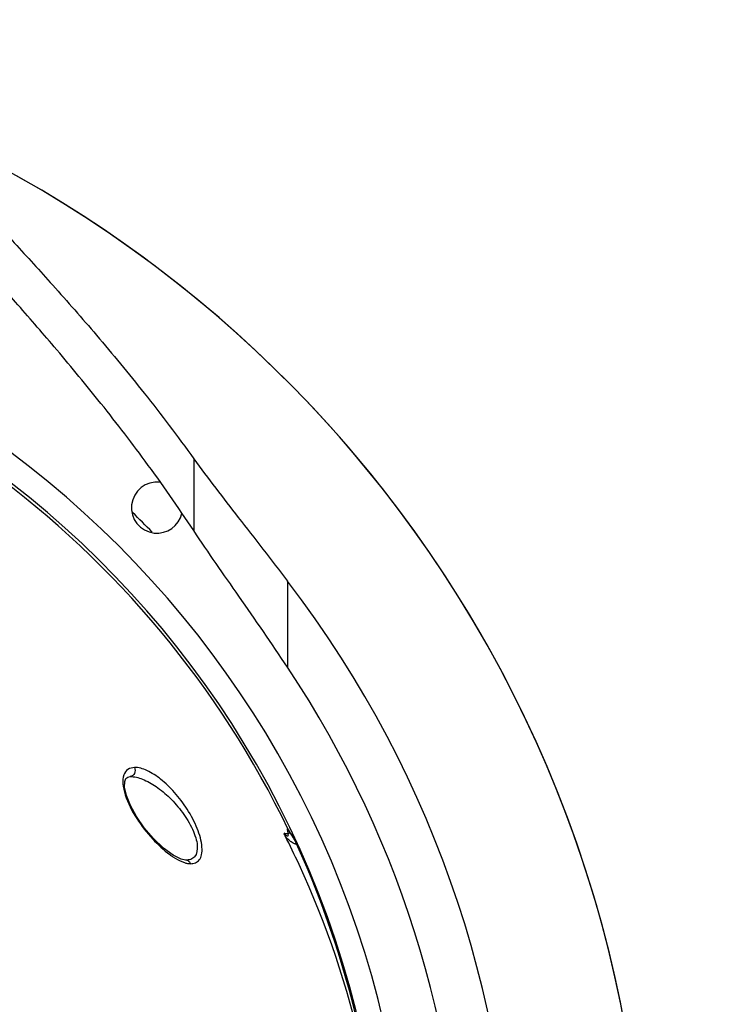
# Model space of a CAD drawing. Units: inches. Extents: x 0.5 to 16.1, y 0.5 to 11.2.
# Drawn here: x 6.1 to 6.8, y 2.5 to 3.4 of the extents above; entities that cross this region are included whole.
import ezdxf

# ---------------------------------------------------------------- set-up
doc = ezdxf.new("R2010")
doc.units = ezdxf.units.IN
doc.header["$MEASUREMENT"] = 0
doc.layers.add('Layer 1', color=7, linetype='Continuous')

# ---------------------------------------------------------------- blocks, each defined once
blk = doc.blocks.new('block 5')
at = {"layer": 'Layer 1', "color": 7, "lineweight": 25, "true_color": 0xffffff}
for points, knots in [([(5.35656, 3.39332), (4.73217, 3.29676), (4.30426, 2.71231), (4.40084, 2.08791), (4.4974, 1.46352), (5.08185, 1.03563), (5.70624, 1.13221), (6.33064, 1.22877), (6.75854, 1.81322), (6.66197, 2.4376), (6.57572, 2.99527), (6.09571, 3.40675), (5.5314, 3.40675)], [0, 0, 0, 0, 1, 1, 1, 2, 2, 2, 3, 3, 3, 4, 4, 4, 4]), ([(6.01886, 3.28559), (6.01886, 3.28394), (6.01937, 3.28232), (6.02001, 3.2808), (6.02095, 3.27847), (6.02215, 3.27635), (6.02342, 3.27425), (6.02735, 3.26786), (6.03206, 3.26189), (6.03685, 3.25605), (6.04393, 3.2475), (6.05123, 3.23919), (6.05863, 3.23096), (6.0683, 3.22016), (6.07811, 3.20951), (6.0879, 3.1988), (6.09987, 3.18576), (6.11182, 3.17268), (6.12362, 3.15947), (6.1374, 3.14411), (6.15104, 3.12858), (6.16445, 3.11287), (6.17954, 3.09514), (6.19437, 3.07716), (6.20883, 3.0589), (6.22469, 3.03887), (6.24011, 3.01849), (6.25504, 2.99773)], [0, 0, 0, 0, 1, 1, 1, 2, 2, 2, 3, 3, 3, 4, 4, 4, 5, 5, 5, 6, 6, 6, 7, 7, 7, 8, 8, 8, 9, 9, 9, 9]), ([(5.72883, 1.38246), (6.21501, 1.4915), (6.52073, 1.97402), (6.41171, 2.46018), (6.30266, 2.94638), (5.82015, 3.2521), (5.33397, 3.14306), (4.84779, 3.03403), (4.54206, 2.55151), (4.65109, 2.06534), (4.72747, 1.72479), (4.99342, 1.45884), (5.33397, 1.38246)], [0, 0, 0, 0, 1, 1, 1, 2, 2, 2, 3, 3, 3, 4, 4, 4, 4]), ([(6.25505, 2.93071), (6.24053, 2.95268), (6.22543, 2.97427), (6.2098, 2.99548), (6.19553, 3.01487), (6.18087, 3.03391), (6.16581, 3.05267), (6.15244, 3.06933), (6.13881, 3.08578), (6.12497, 3.10207), (6.1131, 3.11604), (6.10107, 3.1299), (6.08897, 3.14368), (6.07908, 3.15499), (6.06913, 3.16626), (6.05932, 3.17764), (6.05183, 3.18634), (6.04438, 3.19508), (6.03721, 3.20411), (6.03229, 3.21023), (6.02752, 3.21649), (6.02351, 3.22319), (6.02221, 3.22537), (6.021, 3.22761), (6.02003, 3.23), (6.0194, 3.2316), (6.01886, 3.23327), (6.01886, 3.23498)], [0, 0, 0, 0, 1, 1, 1, 2, 2, 2, 3, 3, 3, 4, 4, 4, 5, 5, 5, 6, 6, 6, 7, 7, 7, 8, 8, 8, 9, 9, 9, 9]), ([(4.6069, 2.26275), (4.6069, 2.77334), (5.0208, 3.18725), (5.53139, 3.18725), (6.04198, 3.18725), (6.45589, 2.77334), (6.45589, 2.26275), (6.45589, 1.75218), (6.04198, 1.33827), (5.53139, 1.33827), (5.0208, 1.33827), (4.6069, 1.75218), (4.6069, 2.26275)], [0, 0, 0, 0, 1, 1, 1, 2, 2, 2, 3, 3, 3, 4, 4, 4, 4]), ([(6.25505, 2.99773), (6.26842, 2.97916), (6.28247, 2.9611), (6.29651, 2.94302), (6.31188, 2.92328), (6.3272, 2.90354), (6.3424, 2.88367)], [0, 0, 0, 0, 1, 1, 1, 2, 2, 2, 2]), ([(6.22347, 2.97578), (6.21041, 2.97726), (6.1986, 2.96788), (6.19712, 2.95482), (6.19562, 2.94176), (6.20502, 2.92996), (6.21808, 2.92848), (6.23011, 2.92712), (6.24124, 2.935), (6.24397, 2.94678)], [0, 0, 0, 0, 1, 1, 1, 2, 2, 2, 3, 3, 3, 3]), ([(6.3424, 2.80333), (6.32755, 2.82559), (6.31241, 2.84765), (6.29709, 2.86962), (6.28296, 2.8899), (6.26869, 2.91007), (6.25505, 2.9307)], [0, 0, 0, 0, 1, 1, 1, 2, 2, 2, 2])]:
    blk.add_open_spline(points, degree=3, knots=knots, dxfattribs=at)
for points in [[(6.6644, 2.42146), (6.59414, 2.92298), (6.20255, 3.31863), (5.70181, 3.39404)], [(6.21626, 2.9293), (6.21025, 2.93547), (6.20418, 2.94154), (6.19803, 2.94755)], [(6.33627, 1.63394), (6.62267, 2.0005), (6.62519, 2.51432), (6.3424, 2.88368)], [(6.33627, 1.71311), (6.56037, 2.0413), (6.56282, 2.47266), (6.3424, 2.80334)]]:
    blk.add_open_spline(points, degree=3, dxfattribs=at)
blk = doc.blocks.new('block 10')
at = {"layer": 'Layer 1', "color": 7, "lineweight": 25, "true_color": 0xffffff}
for points in [[(6.34301, 2.65218), (6.27905, 2.78491), (6.18339, 2.89986), (6.06448, 2.98684)], [(6.35307, 2.61964), (6.34894, 2.62861), (6.34466, 2.63747), (6.34022, 2.64627)], [(6.34255, 2.64981), (6.34263, 2.64927), (6.34273, 2.64874), (6.3428, 2.6482)], [(6.34396, 2.64866), (6.34365, 2.64848), (6.34328, 2.64835), (6.34293, 2.64825)], [(6.35084, 2.63898), (6.34911, 2.64283), (6.34695, 2.64644), (6.3444, 2.6498)], [(6.43193, 2.26275), (6.43193, 2.39249), (6.40428, 2.52072), (6.35085, 2.63894)], [(6.24408, 2.62227), (6.24509, 2.62186), (6.24612, 2.62149), (6.24717, 2.62118)], [(6.43193, 2.26275), (6.43182, 2.38603), (6.40492, 2.5078), (6.35307, 2.61965)]]:
    blk.add_open_spline(points, degree=3, dxfattribs=at)
for points, knots in [([(6.19973, 2.71), (6.19765, 2.70981), (6.19549, 2.70938), (6.19374, 2.70823), (6.19195, 2.70702), (6.19062, 2.70508), (6.1899, 2.70305)], [0, 0, 0, 0, 1, 1, 1, 2, 2, 2, 2]), ([(6.19973, 2.71), (6.20055, 2.70837), (6.20069, 2.70626), (6.19985, 2.70451), (6.19907, 2.70288), (6.19742, 2.70157), (6.19574, 2.7015)], [0, 0, 0, 0, 1, 1, 1, 2, 2, 2, 2]), ([(6.25192, 2.62038), (6.25348, 2.6204), (6.25511, 2.62057), (6.25659, 2.62114), (6.25796, 2.62172), (6.25922, 2.62268), (6.26017, 2.62388), (6.26128, 2.6253), (6.26191, 2.627), (6.26228, 2.62877), (6.26278, 2.63103), (6.26284, 2.63334), (6.26267, 2.63562), (6.2623, 2.64158), (6.26054, 2.64741), (6.25829, 2.653), (6.25576, 2.65933), (6.25258, 2.66532), (6.24894, 2.67102), (6.24542, 2.67657), (6.24143, 2.68185), (6.23705, 2.68679), (6.2331, 2.69123), (6.2288, 2.69541), (6.22417, 2.69909), (6.2202, 2.70224), (6.21601, 2.70503), (6.21134, 2.70719), (6.20766, 2.7089), (6.20371, 2.71022), (6.19972, 2.70999)], [0, 0, 0, 0, 1, 1, 1, 2, 2, 2, 3, 3, 3, 4, 4, 4, 5, 5, 5, 6, 6, 6, 7, 7, 7, 8, 8, 8, 9, 9, 9, 10, 10, 10, 10]), ([(6.18991, 2.70305), (6.189, 2.70048), (6.18884, 2.69766), (6.18904, 2.69492), (6.18927, 2.69141), (6.19007, 2.68799), (6.19114, 2.68462), (6.19361, 2.67687), (6.19745, 2.66953), (6.20187, 2.66261), (6.20628, 2.65575), (6.21125, 2.64929), (6.21677, 2.6433), (6.22162, 2.638), (6.2269, 2.63306), (6.2327, 2.62884)], [0, 0, 0, 0, 1, 1, 1, 2, 2, 2, 3, 3, 3, 4, 4, 4, 5, 5, 5, 5]), ([(6.19572, 2.7015), (6.19963, 2.70165), (6.20354, 2.7006), (6.20722, 2.69916), (6.21174, 2.69737), (6.21592, 2.69498), (6.21989, 2.69227), (6.22443, 2.68912), (6.22869, 2.68556), (6.23262, 2.6817), (6.23692, 2.6775), (6.24087, 2.67296), (6.24442, 2.66812), (6.24802, 2.66323), (6.25125, 2.658), (6.25378, 2.65243), (6.25497, 2.64984), (6.25602, 2.64719), (6.25682, 2.64449), (6.25754, 2.64213), (6.25808, 2.63974), (6.25829, 2.63715), (6.25855, 2.63349), (6.25814, 2.62946), (6.2558, 2.62682), (6.25485, 2.62575), (6.25358, 2.62491), (6.25222, 2.62442), (6.25074, 2.62388), (6.24915, 2.62374), (6.24757, 2.6238)], [0, 0, 0, 0, 1, 1, 1, 2, 2, 2, 3, 3, 3, 4, 4, 4, 5, 5, 5, 6, 6, 6, 7, 7, 7, 8, 8, 8, 9, 9, 9, 10, 10, 10, 10]), ([(6.3431, 2.65197), (6.34329, 2.65156), (6.34249, 2.65288), (6.34222, 2.65296), (6.34201, 2.65304), (6.3421, 2.65245), (6.34218, 2.65199), (6.34234, 2.65094), (6.34242, 2.65053), (6.34255, 2.64981)], [0, 0, 0, 0, 1, 1, 1, 2, 2, 2, 3, 3, 3, 3]), ([(6.34022, 2.64627), (6.33991, 2.64689), (6.33962, 2.6475), (6.33936, 2.64812), (6.33929, 2.64831), (6.33921, 2.64845), (6.33915, 2.64864)], [0, 0, 0, 0, 1, 1, 1, 2, 2, 2, 2]), ([(6.34292, 2.64826), (6.34245, 2.64814), (6.34198, 2.64809), (6.34142, 2.64807), (6.3406, 2.64801), (6.33959, 2.64799), (6.33916, 2.64865)], [0, 0, 0, 0, 1, 1, 1, 2, 2, 2, 2]), ([(6.33916, 2.64864), (6.33977, 2.64782), (6.34049, 2.64714), (6.3415, 2.64656), (6.34191, 2.64636), (6.34236, 2.64613), (6.34278, 2.64632), (6.3429, 2.64636), (6.343, 2.64644), (6.34304, 2.64652), (6.34313, 2.64664), (6.34315, 2.64681), (6.34315, 2.64695), (6.34315, 2.6474), (6.34302, 2.64784), (6.34292, 2.64825)], [0, 0, 0, 0, 1, 1, 1, 2, 2, 2, 3, 3, 3, 4, 4, 4, 5, 5, 5, 5]), ([(6.35085, 2.63894), (6.3509, 2.63884), (6.35092, 2.63871), (6.35085, 2.63863), (6.35081, 2.63855), (6.35069, 2.63853), (6.35057, 2.63851), (6.35034, 2.63851), (6.35013, 2.63855), (6.34995, 2.63863), (6.34962, 2.63873), (6.34929, 2.63884), (6.34896, 2.63898), (6.34851, 2.63919), (6.34806, 2.63939), (6.34763, 2.63964), (6.34701, 2.63997), (6.34643, 2.64034), (6.34586, 2.64073), (6.34505, 2.64126), (6.34427, 2.64186), (6.34357, 2.6425), (6.34304, 2.64297), (6.34257, 2.64348), (6.34207, 2.64398), (6.34139, 2.6447), (6.34072, 2.64542), (6.34022, 2.64626)], [0, 0, 0, 0, 1, 1, 1, 2, 2, 2, 3, 3, 3, 4, 4, 4, 5, 5, 5, 6, 6, 6, 7, 7, 7, 8, 8, 8, 9, 9, 9, 9]), ([(6.3444, 2.64981), (6.34448, 2.6496), (6.34452, 2.64937), (6.34444, 2.64919), (6.34438, 2.64896), (6.34415, 2.64878), (6.34397, 2.64865)], [0, 0, 0, 0, 1, 1, 1, 2, 2, 2, 2]), ([(6.23271, 2.62884), (6.23365, 2.62816), (6.23464, 2.62748), (6.23563, 2.62682), (6.2383, 2.62505), (6.24112, 2.62349), (6.24408, 2.62228)], [0, 0, 0, 0, 1, 1, 1, 2, 2, 2, 2]), ([(6.25192, 2.62038), (6.25159, 2.62129), (6.25105, 2.62211), (6.25029, 2.62273), (6.24953, 2.62336), (6.24855, 2.62375), (6.24758, 2.62379)], [0, 0, 0, 0, 1, 1, 1, 2, 2, 2, 2]), ([(6.24718, 2.62118), (6.24759, 2.62106), (6.248, 2.62094), (6.24841, 2.62086), (6.24956, 2.62059), (6.25074, 2.6204), (6.25191, 2.62038)], [0, 0, 0, 0, 1, 1, 1, 2, 2, 2, 2])]:
    blk.add_open_spline(points, degree=3, knots=knots, dxfattribs=at)

msp = doc.modelspace()

# ---------------------------------------------------------------- linework, layer by layer
at = {"layer": 'Layer 1', "color": 7, "lineweight": 25, "true_color": 0xffffff}
for points in [[(6.25505, 2.99773), (6.25505, 2.9307)], [(6.3424, 2.88367), (6.3424, 2.80334)], [(6.24741, 2.6238), (6.24344, 2.62462), (6.23579, 2.62834), (6.2268, 2.63492), (6.21754, 2.64374), (6.20895, 2.65384), (6.20163, 2.66441), (6.19599, 2.67472), (6.19231, 2.68397), (6.19064, 2.69154), (6.19075, 2.69701), (6.1919, 2.69989), (6.19354, 2.70113), (6.19572, 2.7015)], [(6.19573, 2.7015), (6.19573, 2.7015)], [(6.34305, 2.65209), (6.34309, 2.65197)], [(6.3431, 2.65197), (6.34421, 2.6501)], [(6.34423, 2.65009), (6.34423, 2.65006)], [(6.34424, 2.65007), (6.3444, 2.6498)], [(6.34873, 2.64318), (6.34441, 2.6498)], [(6.35084, 2.63898), (6.34872, 2.64317)], [(6.35084, 2.63898), (6.35086, 2.63894)], [(6.24758, 2.6238), (6.24741, 2.6238)]]:
    msp.add_lwpolyline(points, dxfattribs=at)

# ---------------------------------------------------------------- block references
at = {"layer": 'Layer 1'}
for name in ['block 5', 'block 10']:
    msp.add_blockref(name, (0, 0), dxfattribs=at)

doc.saveas('drawing.dxf')
